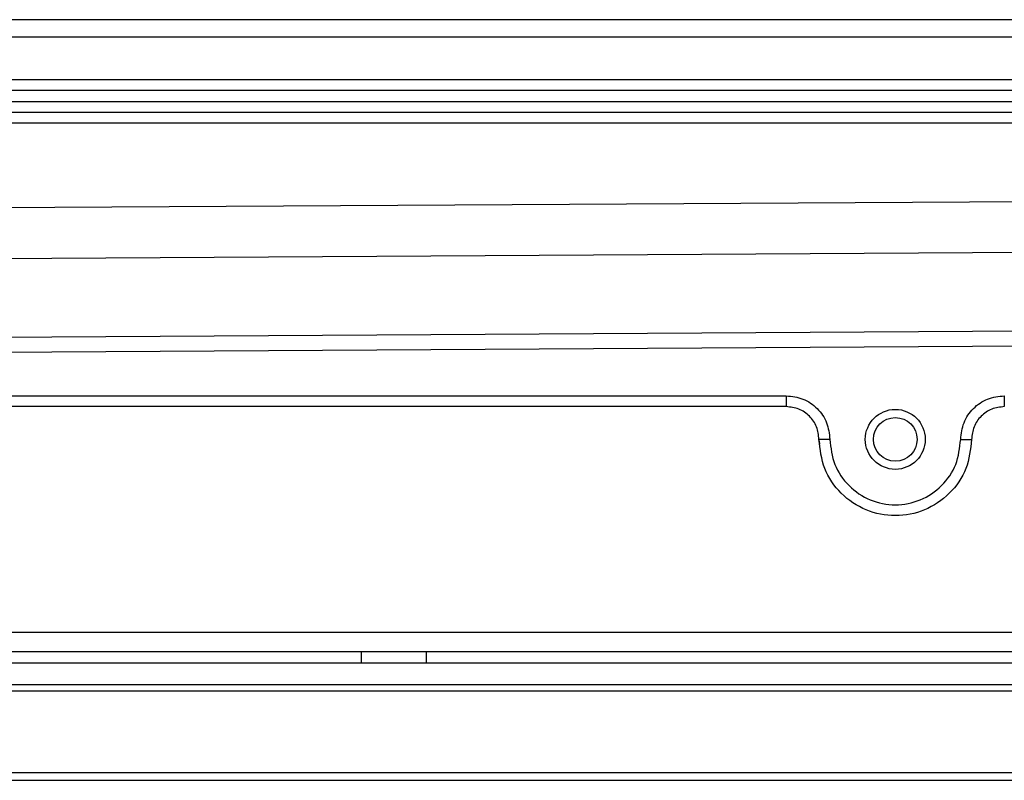
# Model space of a CAD drawing. Units: millimetres. Extents: x 2 to 992, y -1194 to 801.
# Drawn here: x 332 to 422, y 120 to 190 of the extents above; entities that cross this region are included whole.
import ezdxf

# ---------------------------------------------------------------- set-up
doc = ezdxf.new("R2010")
doc.units = ezdxf.units.MM
doc.linetypes.add('SLD-DURCHGEHEND', pattern=[0])
doc.layers.add('Moffat_Details', color=160, linetype='Continuous')
doc.layers.add('Moffat_Profile', color=1, linetype='Continuous')

msp = doc.modelspace()

# ---------------------------------------------------------------- linework, layer by layer
at = {"layer": 'Moffat_Details'}
for radius in [2.75, 2]:
    msp.add_circle((411.956, 151.5), radius, dxfattribs=at)
at = {"layer": 'Moffat_Profile', "linetype": 'SLD-DURCHGEHEND'}
for p, q in [((516.956, 190), (5.156, 190)), ((506.956, 183.5), (18.956, 183.5)), ((18.956, 182.5), (506.956, 182.5)), ((506.956, 180.5), (18.956, 180.5)), ((18.956, 170.859), (506.956, 173.84)), ((506.985, 169.141), (18.985, 166.16)), ((49.956, 159.171), (506.985, 161.962)), ((506.993, 160.553), (49.964, 157.761)), ((123.956, 155.5), (401.956, 155.5)), ((5.256, 133.8), (516.656, 133.8)), ((460.456, 128.414), (249.456, 128.414))]:
    msp.add_line(p, q, dxfattribs=at)
at = {"layer": 'Moffat_Profile'}
for p, q in [((517.742, 188.4), (4.37, 188.4)), ((18.956, 184.5), (506.956, 184.5)), ((506.956, 181.5), (18.956, 181.5)), ((401.956, 154.5), (123.956, 154.5)), ((404.96, 151.373), (405.004, 151.066)), ((516.656, 132), (5.256, 132)), ((362.956, 132), (362.956, 131)), ((368.956, 131), (368.956, 132)), ((255.688, 131), (454.256, 131)), ((249.456, 129), (460.456, 129)), ((259.456, 120.929), (450.456, 120.929)), ((259.456, 120.222), (450.456, 120.222))]:
    msp.add_line(p, q, dxfattribs=at)
at = {"layer": 'Moffat_Profile', "linetype": 'SLD-DURCHGEHEND'}
for points in [[(401.956, 155.5), (402.48, 155.44), (403.528, 155.32), (404.85, 154.395), (405.775, 153.072), (405.896, 152.024), (405.956, 151.5)], [(417.956, 151.5), (418.016, 152.024), (418.136, 153.072), (419.061, 154.395), (420.383, 155.32), (421.432, 155.44), (421.956, 155.5)], [(405.956, 151.5), (406.046, 150.715), (406.226, 149.144), (407.614, 147.147), (409.597, 145.812), (411.956, 145.344), (414.314, 145.812), (416.298, 147.147), (417.685, 149.144), (417.866, 150.715), (417.956, 151.5)]]:
    msp.add_open_spline(points, degree=3, dxfattribs=at)
for points in [[(401.956, 155.5), (401.956, 155.374), (401.956, 155.181), (401.956, 154.948), (401.956, 154.788), (401.956, 154.659), (401.956, 154.534), (401.956, 154.513), (401.956, 154.5)], [(421.956, 155.5), (421.956, 155.374), (421.956, 155.181), (421.956, 154.948), (421.956, 154.788), (421.956, 154.659), (421.956, 154.534), (421.956, 154.513), (421.956, 154.5)], [(405.956, 151.5), (405.83, 151.5), (405.636, 151.5), (405.404, 151.5), (405.243, 151.5), (405.114, 151.5), (404.99, 151.5), (404.969, 151.5), (404.956, 151.5)], [(417.956, 151.5), (418.082, 151.5), (418.275, 151.5), (418.508, 151.5), (418.668, 151.5), (418.797, 151.5), (418.922, 151.5), (418.942, 151.5), (418.956, 151.5)]]:
    msp.add_open_spline(points, degree=3, knots=[0, 0, 0, 0, 0.239457, 0.368361, 0.5, 0.631639, 0.760543, 1, 1, 1, 1], dxfattribs=at)
at = {"layer": 'Moffat_Profile'}
for points in [[(404.956, 151.5), (404.911, 151.893), (404.821, 152.679), (404.127, 153.671), (403.135, 154.365), (402.349, 154.455), (401.956, 154.5)], [(421.956, 154.5), (421.563, 154.455), (420.776, 154.365), (419.785, 153.671), (419.091, 152.679), (419.001, 151.893), (418.956, 151.5)], [(418.956, 151.5), (418.851, 150.584), (418.64, 148.751), (417.021, 146.421), (414.708, 144.864), (411.956, 144.318), (409.204, 144.864), (406.89, 146.421), (405.271, 148.751), (405.061, 150.584), (404.956, 151.5)]]:
    msp.add_open_spline(points, degree=3, dxfattribs=at)

doc.saveas('drawing.dxf')
